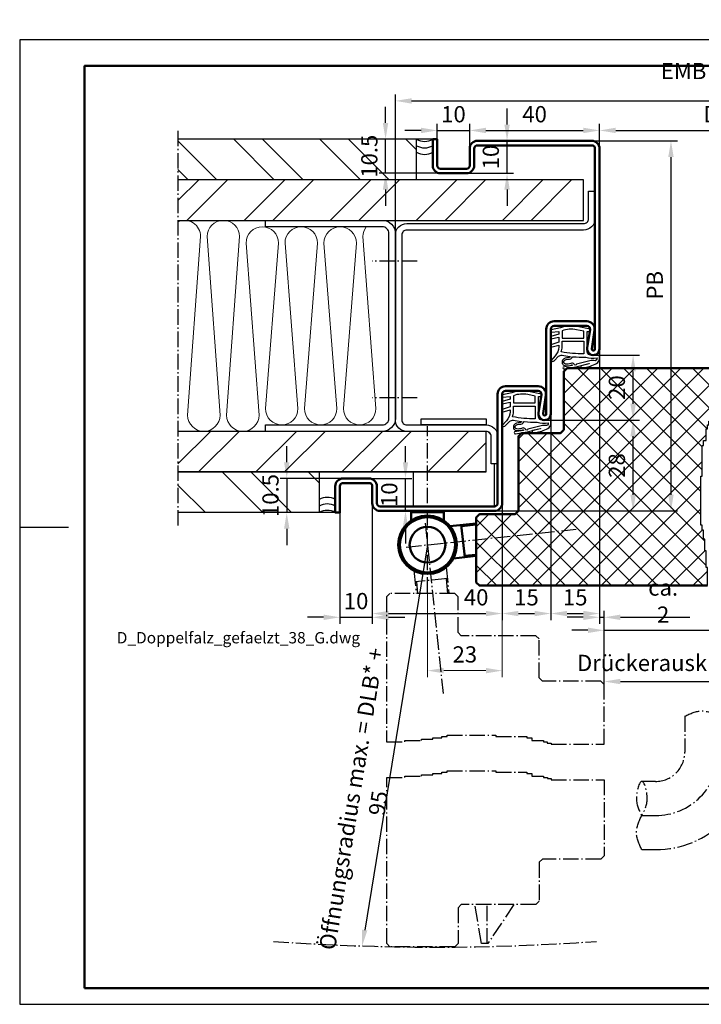
# Model space of a CAD drawing. Extents: x 0 to 420, y 0 to 303.
# Drawn here: x 0 to 210, y 0 to 303 of the extents above; entities that cross this region are included whole.
import ezdxf

# ---------------------------------------------------------------- set-up
doc = ezdxf.new("R2010")
doc.units = 0
doc.header["$MEASUREMENT"] = 0
doc.linetypes.add('AM_DIN_G_W050X2', pattern=[6.875, 4.75, -0.875, 0.375, -0.875])
doc.layers.get('Defpoints').update_dxf_attribs({"linetype": 'CONTINUOUS', "lineweight": 13})
for name, color, linetype, lineweight in [('BE', 30, 'CONTINUOUS', 18), ('L2', 4, 'CONTINUOUS', 25), ('L5', 3, 'CONTINUOUS', 50), ('MI', 2, 'AM_DIN_G_W050X2', 25), ('R2', 4, 'CONTINUOUS', 25), ('R5', 3, 'CONTINUOUS', 50), ('SR', 9, 'CONTINUOUS', 18)]:
    doc.layers.add(name, color=color, linetype=linetype, lineweight=lineweight)
doc.layers.add('T5', color=3, linetype='CONTINUOUS')
doc.styles.add('ISOCP091', font='isocp.shx', dxfattribs={"width": 0.91})
doc.dimstyles.new('DOMO_INT', dxfattribs={"dimtxt": 2.5, "dimasz": 2.5, "dimexe": 1, "dimexo": 0, "dimgap": 1.25, "dimtad": 1, "dimdec": 8, "dimdsep": 46, "dimtxsty": 'ISOCP091', "dimcen": 1.5, "dimclrt": 40, "dimadec": 8, "dimazin": 2, "dimtfac": 1, "dimtdec": 8, "dimtmove": 0, "dimatfit": 0, "dimfxl": 1, "dimtolj": 1, "dimarcsym": 0})
pattern_1 = [(135, (1e-12, -12.34), (-13.2583, -13.2583), []), (135, (1e-12, -3.501), (-13.2583, -13.2583), [])]

# ---------------------------------------------------------------- blocks, each defined once
blk = doc.blocks.new('*D25')
at = {"layer": 'BE', "color": 0, "lineweight": -2}
for p, q in [((178.64, 263.55), (178.64, 271.14)), ((258.64, 263.55), (258.64, 271.14)), ((183.64, 269.14), (253.64, 269.14))]:
    blk.add_line(p, q, dxfattribs=at)
at = {"layer": 'BE', "color": 0}
for points in [[(183.64, 269.98), (183.64, 268.31), (178.64, 269.14)], [(253.64, 269.98), (253.64, 268.31), (258.64, 269.14)]]:
    blk.add_solid(points, dxfattribs=at)
at = {"layer": 'Defpoints', "color": 0}
for p in [(258.64, 269.14), (178.64, 263.55), (258.64, 263.55)]:
    blk.add_point(p, dxfattribs=at)
at = {"layer": 'BE', "color": 40, "insert": (218.64, 274.18), "char_height": 5, "attachment_point": 5, "style": 'ISOCP091'}
blk.add_mtext('\\A1;DLB{\\fArial|b0|i0|c0|p34;*}', dxfattribs=at)
blk = doc.blocks.new('*D28')
at = {"layer": 'BE', "color": 0, "lineweight": -2}
for p, q in [((108.64, 154.45), (108.64, 117.19)), ((98.64, 151.45), (98.64, 117.19)), ((93.64, 119.19), (88.64, 119.19)), ((98.64, 119.19), (108.64, 119.19)), ((113.64, 119.19), (118.64, 119.19))]:
    blk.add_line(p, q, dxfattribs=at)
at = {"layer": 'BE', "color": 0}
for points in [[(93.64, 120.03), (93.64, 118.36), (98.64, 119.19)], [(113.64, 120.03), (113.64, 118.36), (108.64, 119.19)]]:
    blk.add_solid(points, dxfattribs=at)
at = {"layer": 'Defpoints', "color": 0}
for p in [(108.64, 154.45), (98.64, 151.45), (108.64, 119.19)]:
    blk.add_point(p, dxfattribs=at)
at = {"layer": 'BE', "color": 40, "insert": (103.64, 124.19), "char_height": 5, "attachment_point": 5, "style": 'ISOCP091'}
blk.add_mtext('\\A1;10', dxfattribs=at)
blk = doc.blocks.new('*D29')
at = {"layer": 'BE', "color": 0, "lineweight": -2}
for p, q in [((108.64, 155.61), (108.64, 118.35)), ((148.64, 155.61), (148.64, 118.35)), ((113.64, 120.35), (143.64, 120.35))]:
    blk.add_line(p, q, dxfattribs=at)
at = {"layer": 'BE', "color": 0}
for points in [[(113.64, 121.18), (113.64, 119.52), (108.64, 120.35)], [(143.64, 121.18), (143.64, 119.52), (148.64, 120.35)]]:
    blk.add_solid(points, dxfattribs=at)
at = {"layer": 'Defpoints', "color": 0}
for p in [(108.64, 155.61), (148.64, 155.61), (148.64, 120.35)]:
    blk.add_point(p, dxfattribs=at)
at = {"layer": 'BE', "color": 40, "insert": (140.63, 125.35), "char_height": 5, "attachment_point": 5, "style": 'ISOCP091'}
blk.add_mtext('\\A1;40', dxfattribs=at)
blk = doc.blocks.new('*D30')
at = {"layer": 'BE', "color": 0, "lineweight": -2}
for p, q in [((163.64, 183.11), (163.64, 118.35)), ((148.64, 155.61), (148.64, 118.35)), ((153.64, 120.35), (158.64, 120.35))]:
    blk.add_line(p, q, dxfattribs=at)
at = {"layer": 'BE', "color": 0}
for points in [[(153.64, 121.18), (153.64, 119.52), (148.64, 120.35)], [(158.64, 121.18), (158.64, 119.52), (163.64, 120.35)]]:
    blk.add_solid(points, dxfattribs=at)
at = {"layer": 'Defpoints', "color": 0}
for p in [(163.64, 183.11), (148.64, 155.61), (163.64, 120.35)]:
    blk.add_point(p, dxfattribs=at)
at = {"layer": 'BE', "color": 40, "insert": (156.14, 125.35), "char_height": 5, "attachment_point": 5, "style": 'ISOCP091'}
blk.add_mtext('\\A1;15', dxfattribs=at)
blk = doc.blocks.new('*D31')
at = {"layer": 'BE', "color": 0, "lineweight": -2}
for p, q in [((178.64, 203.11), (178.64, 118.35)), ((163.64, 183.11), (163.64, 118.35)), ((168.64, 120.35), (173.64, 120.35))]:
    blk.add_line(p, q, dxfattribs=at)
at = {"layer": 'BE', "color": 0}
for points in [[(168.64, 121.18), (168.64, 119.52), (163.64, 120.35)], [(173.64, 121.18), (173.64, 119.52), (178.64, 120.35)]]:
    blk.add_solid(points, dxfattribs=at)
at = {"layer": 'Defpoints', "color": 0}
for p in [(178.64, 203.11), (163.64, 183.11), (178.64, 120.35)]:
    blk.add_point(p, dxfattribs=at)
at = {"layer": 'BE', "color": 40, "insert": (171.14, 125.35), "char_height": 5, "attachment_point": 5, "style": 'ISOCP091'}
blk.add_mtext('\\A1;15', dxfattribs=at)
blk = doc.blocks.new('*D32')
at = {"layer": 'BE', "color": 0, "lineweight": -2}
for p, q in [((118.86, 166.95), (118.86, 171.95)), ((107.64, 161.95), (120.86, 161.95)), ((118.86, 151.95), (118.86, 161.95)), ((111.14, 151.95), (120.86, 151.95)), ((118.86, 146.95), (118.86, 141.95))]:
    blk.add_line(p, q, dxfattribs=at)
at = {"layer": 'BE', "color": 0}
for points in [[(118.03, 166.95), (119.69, 166.95), (118.86, 161.95)], [(118.03, 146.95), (119.69, 146.95), (118.86, 151.95)]]:
    blk.add_solid(points, dxfattribs=at)
at = {"layer": 'Defpoints', "color": 0}
for p in [(107.64, 161.95), (118.86, 161.95), (111.14, 151.95)]:
    blk.add_point(p, dxfattribs=at)
at = {"layer": 'BE', "color": 40, "insert": (113.86, 156.95), "char_height": 5, "attachment_point": 5, "rotation": 90, "style": 'ISOCP091'}
blk.add_mtext('\\A1;10', dxfattribs=at)
blk = doc.blocks.new('*D27')
at = {"layer": 'BE', "color": 0, "lineweight": -2}
for p, q in [((82.27, 166.95), (82.27, 171.95)), ((99.64, 161.95), (80.27, 161.95)), ((82.27, 161.95), (82.27, 151.45)), ((97.24, 151.45), (80.27, 151.45)), ((82.27, 146.45), (82.27, 141.45))]:
    blk.add_line(p, q, dxfattribs=at)
at = {"layer": 'BE', "color": 0}
for points in [[(81.44, 166.95), (83.11, 166.95), (82.27, 161.95)], [(81.44, 146.45), (83.11, 146.45), (82.27, 151.45)]]:
    blk.add_solid(points, dxfattribs=at)
at = {"layer": 'Defpoints', "color": 0}
for p in [(99.64, 161.95), (82.27, 151.45), (97.24, 151.45)]:
    blk.add_point(p, dxfattribs=at)
at = {"layer": 'BE', "color": 40, "insert": (77.27, 156.7), "char_height": 5, "attachment_point": 5, "rotation": 90, "style": 'ISOCP091'}
blk.add_mtext('\\A1;10.5', dxfattribs=at)
blk = doc.blocks.new('*D24')
at = {"layer": 'BE', "color": 0, "lineweight": -2}
for p, q in [((176.24, 265.95), (202.65, 265.95)), ((200.65, 260.95), (200.65, 156.95)), ((146.24, 151.95), (202.65, 151.95))]:
    blk.add_line(p, q, dxfattribs=at)
at = {"layer": 'BE', "color": 0}
for points in [[(199.81, 260.95), (201.48, 260.95), (200.65, 265.95)], [(199.81, 156.95), (201.48, 156.95), (200.65, 151.95)]]:
    blk.add_solid(points, dxfattribs=at)
at = {"layer": 'Defpoints', "color": 0}
for p in [(176.24, 265.95), (146.24, 151.95), (200.65, 151.95)]:
    blk.add_point(p, dxfattribs=at)
at = {"layer": 'BE', "color": 40, "insert": (195.65, 221.47), "char_height": 5, "attachment_point": 5, "rotation": 90, "style": 'ISOCP091'}
blk.add_mtext('\\A1;PB', dxfattribs=at)
blk = doc.blocks.new('*D33')
at = {"layer": 'BE', "color": 0, "lineweight": -2}
for p, q in [((176.64, 199.95), (190.99, 199.95)), ((188.99, 184.95), (188.99, 194.95)), ((161.64, 179.95), (190.99, 179.95))]:
    blk.add_line(p, q, dxfattribs=at)
at = {"layer": 'BE', "color": 0}
for points in [[(188.15, 194.95), (189.82, 194.95), (188.99, 199.95)], [(188.15, 184.95), (189.82, 184.95), (188.99, 179.95)]]:
    blk.add_solid(points, dxfattribs=at)
at = {"layer": 'Defpoints', "color": 0}
for p in [(176.64, 199.95), (188.99, 199.95), (161.64, 179.95)]:
    blk.add_point(p, dxfattribs=at)
at = {"layer": 'BE', "color": 40, "insert": (183.98, 189.95), "char_height": 5, "attachment_point": 5, "rotation": 90, "style": 'ISOCP091'}
blk.add_mtext('\\A1;20', dxfattribs=at)
blk = doc.blocks.new('*D34')
at = {"layer": 'BE', "color": 0, "lineweight": -2}
for p, q in [((161.64, 179.95), (190.99, 179.95)), ((188.99, 156.95), (188.99, 174.95)), ((146.14, 151.95), (190.99, 151.95))]:
    blk.add_line(p, q, dxfattribs=at)
at = {"layer": 'BE', "color": 0}
for points in [[(188.15, 174.95), (189.82, 174.95), (188.99, 179.95)], [(188.15, 156.95), (189.82, 156.95), (188.99, 151.95)]]:
    blk.add_solid(points, dxfattribs=at)
at = {"layer": 'Defpoints', "color": 0}
for p in [(161.64, 179.95), (188.99, 179.95), (146.14, 151.95)]:
    blk.add_point(p, dxfattribs=at)
at = {"layer": 'BE', "color": 40, "insert": (183.98, 165.95), "char_height": 5, "attachment_point": 5, "rotation": 90, "style": 'ISOCP091'}
blk.add_mtext('\\A1;28', dxfattribs=at)
blk = doc.blocks.new('*D23')
at = {"layer": 'BE', "color": 0, "lineweight": -2}
for p, q in [((128.64, 266.45), (128.64, 271.14)), ((138.64, 263.45), (138.64, 271.14)), ((123.64, 269.14), (118.64, 269.14)), ((128.64, 269.14), (138.64, 269.14)), ((143.64, 269.14), (148.64, 269.14))]:
    blk.add_line(p, q, dxfattribs=at)
at = {"layer": 'BE', "color": 0}
for points in [[(123.64, 269.98), (123.64, 268.31), (128.64, 269.14)], [(143.64, 269.98), (143.64, 268.31), (138.64, 269.14)]]:
    blk.add_solid(points, dxfattribs=at)
at = {"layer": 'Defpoints', "color": 0}
for p in [(138.64, 269.14), (128.64, 266.45), (138.64, 263.45)]:
    blk.add_point(p, dxfattribs=at)
at = {"layer": 'BE', "color": 40, "insert": (133.64, 274.14), "char_height": 5, "attachment_point": 5, "style": 'ISOCP091'}
blk.add_mtext('\\A1;10', dxfattribs=at)
blk = doc.blocks.new('*D22')
at = {"layer": 'BE', "color": 0, "lineweight": -2}
for p, q in [((150.15, 270.95), (150.15, 275.95)), ((141.14, 265.95), (152.15, 265.95)), ((150.15, 255.95), (150.15, 265.95)), ((137.64, 255.95), (152.15, 255.95)), ((150.15, 250.95), (150.15, 245.95))]:
    blk.add_line(p, q, dxfattribs=at)
at = {"layer": 'BE', "color": 0}
for points in [[(149.32, 270.95), (150.98, 270.95), (150.15, 265.95)], [(149.32, 250.95), (150.98, 250.95), (150.15, 255.95)]]:
    blk.add_solid(points, dxfattribs=at)
at = {"layer": 'Defpoints', "color": 0}
for p in [(141.14, 265.95), (150.15, 265.95), (137.64, 255.95)]:
    blk.add_point(p, dxfattribs=at)
at = {"layer": 'BE', "color": 40, "insert": (145.15, 260.95), "char_height": 5, "attachment_point": 5, "rotation": 90, "style": 'ISOCP091'}
blk.add_mtext('\\A1;10', dxfattribs=at)
blk = doc.blocks.new('*D21')
at = {"layer": 'BE', "color": 0, "lineweight": -2}
for p, q in [((138.64, 263.45), (138.64, 271.14)), ((178.64, 263.45), (178.64, 271.14)), ((143.64, 269.14), (173.64, 269.14))]:
    blk.add_line(p, q, dxfattribs=at)
at = {"layer": 'BE', "color": 0}
for points in [[(143.64, 269.98), (143.64, 268.31), (138.64, 269.14)], [(173.64, 269.98), (173.64, 268.31), (178.64, 269.14)]]:
    blk.add_solid(points, dxfattribs=at)
at = {"layer": 'Defpoints', "color": 0}
for p in [(178.64, 269.14), (138.64, 263.45), (178.64, 263.45)]:
    blk.add_point(p, dxfattribs=at)
at = {"layer": 'BE', "color": 40, "insert": (158.64, 274.14), "char_height": 5, "attachment_point": 5, "style": 'ISOCP091'}
blk.add_mtext('\\A1;40', dxfattribs=at)
blk = doc.blocks.new('*D20')
at = {"layer": 'BE', "color": 0, "lineweight": -2}
for p, q in [((112.72, 271.45), (112.72, 276.45)), ((127.24, 266.45), (110.72, 266.45)), ((112.72, 255.95), (112.72, 266.45)), ((129.64, 255.95), (110.72, 255.95)), ((112.72, 250.95), (112.72, 245.95))]:
    blk.add_line(p, q, dxfattribs=at)
at = {"layer": 'BE', "color": 0}
for points in [[(111.88, 271.45), (113.55, 271.45), (112.72, 266.45)], [(111.88, 250.95), (113.55, 250.95), (112.72, 255.95)]]:
    blk.add_solid(points, dxfattribs=at)
at = {"layer": 'Defpoints', "color": 0}
for p in [(112.72, 266.45), (127.24, 266.45), (129.64, 255.95)]:
    blk.add_point(p, dxfattribs=at)
at = {"layer": 'BE', "color": 40, "insert": (107.72, 261.2), "char_height": 5, "attachment_point": 5, "rotation": 90, "style": 'ISOCP091'}
blk.add_mtext('\\A1;10.5', dxfattribs=at)
blk = doc.blocks.new('*D26')
at = {"layer": 'BE', "color": 0, "lineweight": -2}
for p, q in [((115.74, 235.45), (115.74, 280.24)), ((321.54, 235.45), (321.54, 280.24)), ((120.74, 278.24), (316.54, 278.24))]:
    blk.add_line(p, q, dxfattribs=at)
at = {"layer": 'BE', "color": 0}
for points in [[(120.74, 279.07), (120.74, 277.4), (115.74, 278.24)], [(316.54, 279.07), (316.54, 277.4), (321.54, 278.24)]]:
    blk.add_solid(points, dxfattribs=at)
at = {"layer": 'Defpoints', "color": 0}
for p in [(321.54, 278.24), (115.74, 235.45), (321.54, 235.45)]:
    blk.add_point(p, dxfattribs=at)
at = {"layer": 'BE', "color": 40, "insert": (218.64, 283.27), "char_height": 5, "attachment_point": 5, "style": 'ISOCP091'}
blk.add_mtext('\\A1;EMB = DLB{\\fArial|b0|i0|c0|p34;*} + 126', dxfattribs=at)
blk = doc.blocks.new('RAHMEN_A3_DOMO_INT_2002_06')
at = {"layer": 'R2'}
blk.add_line((0, 147), (15, 147), dxfattribs=at)
blk.add_lwpolyline([(420, 0), (420, 297), (0, 297), (0, 0)], close=True, dxfattribs=at)
at = {"layer": 'R5'}
for p, q in [((230, 289), (230, 286)), ((230, 8), (230, 5))]:
    blk.add_line(p, q, dxfattribs=at)
blk.add_lwpolyline([(20, 5), (20, 289), (415, 289), (415, 5)], close=True, dxfattribs=at)
blk = doc.blocks.new('*D14')
at = {"layer": 'BE', "color": 0, "lineweight": -2}
for p, q in [((54.42, -43), (54.42, -40.12)), ((59.42, -42.12), (95.26, -42.12)), ((100.26, -52.83), (100.26, -40.12))]:
    blk.add_line(p, q, dxfattribs=at)
at = {"layer": 'BE', "color": 0}
for points in [[(59.42, -41.29), (59.42, -42.95), (54.42, -42.12)], [(95.26, -41.29), (95.26, -42.95), (100.26, -42.12)]]:
    blk.add_solid(points, dxfattribs=at)
at = {"layer": 'Defpoints', "color": 0}
for p in [(100.26, -42.12), (54.42, -43), (100.26, -52.83)]:
    blk.add_point(p, dxfattribs=at)
at = {"layer": 'BE', "color": 40, "insert": (77.34, -36.39), "char_height": 5, "attachment_point": 5, "style": 'ISOCP091'}
blk.add_mtext('\\A1;Drückerauskragung', dxfattribs=at)
blk = doc.blocks.new('*D15')
at = {"layer": 'BE', "color": 0, "lineweight": -2}
for p, q in [((133, 60.32), (133, -28.34)), ((49.42, -26.34), (44.42, -26.34)), ((54.42, -43), (54.42, -24.34)), ((54.42, -26.34), (133, -26.34)), ((138, -26.34), (282.62, -26.34))]:
    blk.add_line(p, q, dxfattribs=at)
at = {"layer": 'BE', "color": 0}
for points in [[(49.42, -25.51), (49.42, -27.18), (54.42, -26.34)], [(138, -25.51), (138, -27.18), (133, -26.34)]]:
    blk.add_solid(points, dxfattribs=at)
at = {"layer": 'Defpoints', "color": 0}
for p in [(133, 60.32), (54.42, -26.34), (54.42, -43)]:
    blk.add_point(p, dxfattribs=at)
at = {"layer": 'BE', "color": 40, "insert": (212.81, -20), "char_height": 5, "attachment_point": 5, "style": 'ISOCP091'}
blk.add_mtext('\\A1;effektive DB bei Öffnung 90° ohne Beschläge, etc.', dxfattribs=at)
blk = doc.blocks.new('*D16')
at = {"layer": 'BE', "color": 0, "lineweight": -2}
for p, q in [((53, 60.42), (53, -24.34)), ((54.42, -43), (54.42, -20.34)), ((48, -22.34), (43, -22.34)), ((53, -22.34), (54.42, -22.34)), ((59.42, -22.34), (80.78, -22.34))]:
    blk.add_line(p, q, dxfattribs=at)
at = {"layer": 'BE', "color": 0}
for points in [[(48, -21.51), (48, -23.17), (53, -22.34)], [(59.42, -21.51), (59.42, -23.17), (54.42, -22.34)]]:
    blk.add_solid(points, dxfattribs=at)
at = {"layer": 'Defpoints', "color": 0}
for p in [(53, 60.42), (53, -22.34), (54.42, -43)]:
    blk.add_point(p, dxfattribs=at)
at = {"layer": 'BE', "color": 40, "insert": (72.6, -17.34), "char_height": 5, "attachment_point": 5, "style": 'ISOCP091'}
blk.add_mtext('\\A1;ca. 2', dxfattribs=at)
blk = doc.blocks.new('*D17')
at = {"layer": 'BE', "color": 0, "lineweight": -2}
blk.add_line((0, 0), (-19.35, -118.67), dxfattribs=at)
at = {"layer": 'BE', "color": 0}
blk.add_solid([(-20.17, -118.53), (-18.53, -118.8), (-20.15, -123.6)], dxfattribs=at)
at = {"layer": 'Defpoints', "color": 0}
for p in [(0, 0), (-20.15, -123.6)]:
    blk.add_point(p, dxfattribs=at)
at = {"layer": 'BE', "color": 40, "insert": (-19.29, -78.92), "char_height": 5, "attachment_point": 5, "rotation": 80.7395, "style": 'ISOCP091'}
blk.add_mtext('\\A1;Öffnungsradius max. = DLB{\\fArial|b0|i0|c0|p34;*} + 95', dxfattribs=at)
blk = doc.blocks.new('*D18')
at = {"layer": 'BE', "color": 0, "lineweight": -2}
for p, q in [((328.64, 149.18), (328.64, 95.59)), ((305.64, 121.65), (305.64, 95.59)), ((323.64, 97.59), (310.64, 97.59))]:
    blk.add_line(p, q, dxfattribs=at)
at = {"layer": 'BE', "color": 0}
for points in [[(310.64, 98.42), (310.64, 96.76), (305.64, 97.59)], [(323.64, 98.42), (323.64, 96.76), (328.64, 97.59)]]:
    blk.add_solid(points, dxfattribs=at)
at = {"layer": 'Defpoints', "color": 0}
for p in [(328.64, 149.18), (305.64, 121.65), (305.64, 97.59)]:
    blk.add_point(p, dxfattribs=at)
at = {"layer": 'BE', "color": 40, "insert": (317.14, 102.59), "char_height": 5, "attachment_point": 5, "style": 'ISOCP091'}
blk.add_mtext('\\A1;23', dxfattribs=at)
blk = doc.blocks.new('Wandprofil')
at = {"layer": 'L2'}
blk.add_lwpolyline([(-73, 85.5), (-73, 87.5), (-37, 87.5, -0.414214), (-33, 83.5), (-33, 26.5, -0.414214), (-37, 22.5), (-73, 22.5), (-73, 24.5), (-37, 24.5, 0.414214), (-35, 26.5), (-35, 83.5, 0.414214), (-37, 85.5)], format="xyb", close=True, dxfattribs=at)
at = {"layer": 'MI'}
for p, q in [((-26.31, 74.91), (-40.15, 74.91)), ((-26.31, 32.86), (-40.15, 32.86))]:
    blk.add_line(p, q, dxfattribs=at)
blk = doc.blocks.new('HALTEBÜGEL')
at = {"layer": 'L2'}
blk.add_lwpolyline([(370.96, 164.28), (346.46, 164.28, -0.414214), (342.96, 167.78), (342.96, 224.78, -0.414214), (346.46, 228.28), (400.96, 228.28, 0.414214), (402.46, 229.78), (402.46, 238.28), (404.46, 238.28), (404.46, 229.78, -0.414214), (400.96, 226.28), (346.46, 226.28, 0.414214), (344.96, 224.78), (344.96, 167.78, 0.414214), (346.46, 166.28), (370.96, 166.28, -0.414214), (374.46, 162.78), (374.46, 154.28), (372.46, 154.28), (372.46, 162.78, 0.414214)], format="xyb", close=True, dxfattribs=at)
blk = doc.blocks.new('Wandanschluss_Doppelfalz_gefälzt_38_G')
at = {"layer": 'SR'}
h = blk.add_hatch(dxfattribs=at)
h.set_pattern_fill('ANSI32', color=256, scale=50, angle=90, style=0)
h.set_pattern_definition(pattern_1)
h.paths.add_polyline_path([(122.24, 256.28), (48.74, 256.28), (48.74, 243.78), (122.24, 243.78)])
h.paths.add_polyline_path([(103.97, 244.36), (103.97, 255.69), (111.47, 255.69), (111.47, 244.36)], flags=24)
h = blk.add_hatch(dxfattribs=at)
h.set_pattern_fill('ANSI32', color=256, scale=50, style=0)
h.set_pattern_definition([(45, (-1436.257, -866.224), (-13.25825, 13.25825), []), (45, (-1427.418, -866.224), (-13.25825, 13.25825), [])])
h.paths.add_polyline_path([(163.74, 231.28), (163.74, 243.78), (48.74, 243.78), (48.74, 231.28)])
h.paths.add_polyline_path([(173.74, 243.78), (163.74, 243.78), (163.74, 231.28), (173.74, 231.28)])
h = blk.add_hatch(dxfattribs=at)
h.set_pattern_fill('ANSI32', color=256, scale=50, style=0)
h.set_pattern_definition([(45, (202.488, 2), (-13.2583, 13.2583), []), (45, (211.327, 2), (-13.2583, 13.2583), [])])
h.paths.add_polyline_path([(48.74, 166.28), (48.74, 153.78), (143.74, 153.78), (143.74, 166.28)])
h = blk.add_hatch(dxfattribs=at)
h.set_pattern_fill('ANSI32', color=256, scale=50, angle=90, style=0)
h.set_pattern_definition(pattern_1)
h.paths.add_polyline_path([(92.24, 153.78), (48.74, 153.78), (48.74, 141.28), (92.24, 141.28)])
h.paths.add_polyline_path([(73.52, 141.86), (73.52, 153.19), (81.02, 153.19), (81.02, 141.86)], flags=24)
at = {"layer": 'L2'}
for p, q in [((146.24, 143.18), (146.24, 156.28)), ((143.74, 153.78), (48.74, 153.78)), ((121.24, 153.78), (121.24, 143.18))]:
    blk.add_line(p, q, dxfattribs=at)
for points in [[(122.24, 243.78), (122.24, 256.28), (48.74, 256.28)], [(48.74, 231.28), (173.74, 231.28), (173.74, 243.78), (48.74, 243.78)], [(48.74, 153.78), (143.74, 153.78), (143.74, 166.28), (48.74, 166.28)], [(92.24, 153.78), (92.24, 141.28), (48.74, 141.28)]]:
    blk.add_lwpolyline(points, dxfattribs=at)
blk.add_lwpolyline([(123.74, 170.18), (143.74, 170.18), (143.74, 168.28), (123.74, 168.28)], close=True, dxfattribs=at)
for centre, radius, start, end in [((124.74, 260.61), 5, 240, 300), ((124.74, 258.61), 5, 240, 300), ((124.74, 256.61), 5, 240, 300), ((146.24, 167.78), 2.5, 220.556, 239.8329), ((94.74, 140.95), 5, 60, 120), ((94.74, 138.95), 5, 60, 120), ((94.74, 136.95), 5, 60, 120)]:
    blk.add_arc(centre, radius, start, end, dxfattribs=at)
at = {"layer": 'MI'}
blk.add_line((48.74, 258.88), (48.74, 136.74), dxfattribs=at)
at = {"layer": 'SR'}
blk.add_lwpolyline([(106.74, 229.28, 0.162278), (105.74, 226.28), (109.74, 173.28, -1), (99.74, 173.28), (103.74, 224.28, 1), (93.74, 224.28), (97.74, 173.28, -1), (87.74, 173.28), (91.74, 224.28, 1), (81.74, 224.28), (85.74, 173.28, -1), (75.74, 173.28), (79.74, 224.28, 1), (69.74, 224.28), (73.74, 171.28, -1), (63.74, 171.28), (67.74, 226.28, 1), (57.74, 226.28), (61.74, 171.28, -1), (51.74, 171.28), (55.74, 226.28, 0.540575), (48.74, 230.86)], format="xyb", dxfattribs=at)
at = {"layer": 'MI'}
blk.add_blockref('HALTEBÜGEL', (-227.22, 2), dxfattribs=at)
at = {"layer": 'SR'}
blk.add_blockref('Wandprofil', (148.74, 143.78), dxfattribs=at)
blk = doc.blocks.new('Dichtung_C550')
at = {"layer": 'L2', "flags": 128}
blk.add_lwpolyline([(-1.78, -12.2, 0.126023), (0.27, -12.06, -2.057815), (0.38, -12.25), (-2.29, -12.67, 0.677018), (-1.9, -13.25), (1.66, -12.66), (5.64, -11.58, -0.672035), (5.75, -11.72), (3.33, -12.26, 0.80616), (3.67, -12.98), (6.13, -12.39, 0.034089), (8.04, -11.56, 0.246936), (8.91, -10.16, 0.032766), (8.91, -8.22, 0.801435), (8.63, -8.2, -0.259211), (7.75, -9.04, -0.106469), (5.9, -8.96, -0.341425), (5.15, -7.99), (5.15, -1.71), (5.95, -1.73), (6.04, -1.04), (2.06, -0.2, 0.146261), (-3.08, -0.62), (-5.9, -1.22), (-5.9, -1.95), (-3.58, -1.74), (-3.58, -2.57), (-6.02, -3.25), (-6.02, -4.04), (-3.58, -3.5), (-3.58, -4.97), (-6.02, -5.79), (-6.02, -6.58), (-3.58, -5.9), (-3.58, -6.47, -0.185265), (-4.74, -9.21), (-6.01, -10.73, 0.46774), (-5.05, -10.72), (-3.67, -9.37, -0.224318), (-2.6, -9.07, 0.015187), (-0.25, -9.4, -0.630459), (-0.16, -9.66, -0.245119), (-0.66, -9.79, 0.23529), (-2.44, -10.54, 0.504292)], format="xyb", close=True, dxfattribs=at)
at = {"layer": 'L2'}
for points in [[(-2.58, -1.5), (-2.58, -3.74), (4.15, -3.74), (4.15, -1.66), (1.85, -1.18, 0.141587)], [(-2.58, -4.74), (4.15, -4.74), (4.15, -8.63, -0.046345), (-2.85, -8.01, 0.087436), (-2.58, -6.47)], [(0.1, -11.54, -0.12373), (-1.49, -11.76, -0.572885), (-1.95, -10.7, -0.231858), (-0.65, -10.27, 0.361817), (0.59, -9.55, -0.259074), (0.72, -9.49, 0.025542), (4.7, -9.62, 0.150126), (8.17, -9.84, -0.589241), (7.21, -10.7, 0.153197), (6.36, -10.7), (1.89, -11.78, -0.812085), (1.11, -11.8, 0.414639)]]:
    blk.add_lwpolyline(points, format="xyb", close=True, dxfattribs=at)
blk = doc.blocks.new('Türblatt_Doppelfalz_gefälzt_gedreht')
at = {"layer": 'MI'}
for p, q in [((-0.69421246, 6.60499031), (4.81737383, -45.83425032)), ((-4.19039008, -7.96496271), (-3.45097787, -15)), ((5.75482887, -6.91967808), (6.60410493, -15)), ((6.12242257, -10.41709853), (-3.82279638, -11.46238317)), ((-3.42498762, -11.42057178), (-3.04877456, -15)), ((5.72461381, -10.45890992), (6.20190161, -15)), ((18.37151646, -122.78359165), (18.37151646, -110.78359165))]:
    blk.add_line(p, q, dxfattribs=at)
for points in [[(-12.58109282, -60.66139247), (-7.02442274, -60.66139247), (-7.02442274, -60.26545316), (-1.87823946, -60.26545316), (-1.87823946, -59.86950994), (1.684501, -59.86950994), (1.684501, -59.47357062), (4.45552397, -59.47357062), (4.45552397, -59.07763131), (6.03896288, -59.07763131), (6.03896288, -58.68168809), (21.08165397, -58.68168809), (21.08165397, -59.07763131), (30.58229912, -59.07763131), (30.58229912, -59.47357062), (32.16573803, -59.47357062), (32.16573803, -60.26545316), (35.72848241, -60.26545316), (35.72848241, -60.66139247), (36.91606256, -60.66139247), (36.91606256, -61.0573357), (38.10364272, -61.0573357), (38.10364272, -61.45327501), (54.41890718, -61.45327501), (54.41890718, -43), (53.41890718, -42), (35.41890718, -42), (34.41890718, -41), (34.41890718, -29), (33.41890718, -28), (10.41890718, -28), (9.41890718, -27), (9.41890718, -16), (8.41890718, -15), (-11.58109282, -15), (-12.58109282, -16)], [(-12.57848354, -71.62538604), (-7.02181346, -71.62538604), (-7.02181346, -71.22944673), (-1.87563018, -71.22944673), (-1.87563018, -70.8335035), (1.68711028, -70.8335035), (1.68711028, -70.43756419), (4.45813325, -70.43756419), (4.45813325, -70.04162488), (6.04157216, -70.04162488), (6.04157216, -69.64568165), (21.08426325, -69.64568165), (21.08426325, -70.04162488), (30.5849084, -70.04162488), (30.5849084, -70.43756419), (32.16834731, -70.43756419), (32.16834731, -71.22944673), (35.73109168, -71.22944673), (35.73109168, -71.62538604), (36.91867184, -71.62538604), (36.91867184, -72.02132927), (38.106252, -72.02132927), (38.106252, -72.41726858), (54.42151646, -72.41726858), (54.42151646, -95.78359165), (53.42151646, -96.78359165), (35.42151646, -96.78359165), (34.42151646, -97.78359165), (34.42151646, -109.78359165), (33.42151646, -110.78359165), (10.42151646, -110.78359165), (9.42151646, -111.78359165), (9.42151646, -122.78359165), (8.42151646, -123.78359165), (-11.57848354, -123.78359165), (-12.57848354, -122.78359165)]]:
    blk.add_lwpolyline(points, close=True, dxfattribs=at)
for points in [[(79.25762032, -52.82664746), (79.25762032, -63.89305012, -0.4142135624), (70.25762032, -72.89305012), (66.02964269, -72.89305012)], [(66.02964269, -83.39305012), (70.25762032, -83.39305012, 0.4142135624), (89.75762032, -63.89305012), (89.75762032, -52.82664746)], [(66.02964269, -93.89305012), (70.25762032, -93.89305012, 0.4142135624), (100.25762032, -63.89305012), (100.25762032, -52.82664746)]]:
    blk.add_lwpolyline(points, format="xyb", dxfattribs=at)
blk.add_lwpolyline([(26.62151646, -110.78359165), (18.62151646, -122.78359165), (16.62151646, -122.78359165), (14.62151646, -110.78359165)], dxfattribs=at)
for radius in [9, 8.5, 5.5]:
    blk.add_circle((0, 0), radius, dxfattribs=at)
blk.add_arc((2.29256979, 581.48448483), 705.40446966, 265.95555756675, 274.04444243325, dxfattribs=at)
for points in [[(79.25762032, -52.82664746), (84.50762032, -51.16937704), (89.75762032, -52.82664746), (95.00762032, -54.48391789), (100.25762032, -52.82664746), (95.00762032, -51.16937704), (89.75762032, -52.82664746)], [(66.02964269, -93.89305012), (64.37237226, -88.64305012), (66.02964269, -83.39305012), (67.68691311, -78.14305012), (66.02964269, -72.89305012), (64.37237226, -78.14305012), (66.02964269, -83.39305012)]]:
    blk.add_spline(points, degree=3, dxfattribs=at)
at = {"layer": 'BE'}
for base, p1, p2, text, picture, middle in [((53, -22.33877207), (54.41890718, -43), (53, 60.41890718), 'ca. 2', '*D16', (72.59799591, -22.33877207)), ((54.41890718, -26.34463491), (133, 60.31890718), (54.41890718, -43), 'effektive DB bei Öffnung 90° ohne Beschläge, etc.', '*D15', (212.81056229, -26.34463491)), ((100.25762032, -42.11853186), (54.41890718, -43), (100.25762032, -52.82664746), 'Drückerauskragung', '*D14', (77.33826375, -42.11853186))]:
    dim = blk.add_linear_dim(base=base, p1=p1, p2=p2, text=text, dimstyle='DOMO_INT', override={"dimscale": 2}, dxfattribs=at)
    dim.commit()
    dim.dimension.update_dxf_attribs({"geometry": picture, "text_midpoint": middle, "dimtype": 128})
dim = blk.add_radius_dim(center=(0, 0), mpoint=(-20.15335256, -123.60281705), text='Öffnungsradius max. = DLB{\\fArial|b0|i0|c0|p34;*} + 95', dimstyle='DOMO_INT', override={"dimscale": 2}, dxfattribs=at)
dim.commit()
dim.dimension.update_dxf_attribs({"geometry": '*D17', "text_midpoint": (-13.03380537, -79.9378196), "dimtype": 132})
blk = doc.blocks.new('Türblatt_Doppelfalz_gefälzt')
at = {"layer": 'SR'}
h = blk.add_hatch(dxfattribs=at)
h.set_pattern_fill('ANSI37', color=256, scale=40, style=0)
h.set_pattern_definition([(45, (-240, -7.34), (-3.535534, 3.535534), []), (135, (-240, -7.34), (-3.535534, -3.535534), [])])
h.paths.add_polyline_path([(449.64267807, 189.77646722), (448.77315761, 190.64598768), (447.98900693, 190.77646722), (401.54407231, 190.77646722), (401.54407231, 174.46120276), (401.148133, 174.46120276), (401.148133, 173.2736226), (400.75218977, 173.2736226), (400.75218977, 172.08604245), (400.35625046, 172.08604245), (400.35625046, 168.52329807), (399.56436792, 168.52329807), (399.56436792, 166.93985917), (399.16842861, 166.93985917), (399.16842861, 157.43921401), (398.77248538, 157.43921401), (398.77248538, 142.39652292), (399.16842861, 142.39652292), (399.16842861, 140.81308402), (399.56436792, 140.81308402), (399.56436792, 138.04206105), (399.96030723, 138.04206105), (399.96030723, 134.47932058), (400.35625046, 134.47932058), (400.35625046, 129.3331373), (400.75218977, 129.3331373), (400.75218977, 123.77646722), (475.64267807, 123.77646722), (476.64267807, 124.77646722), (476.64267807, 144.77646722), (475.64267807, 145.77646722), (464.64267807, 145.77646722), (463.64267807, 146.77646722), (463.64267807, 169.77646722), (462.64267807, 170.77646722), (450.64267807, 170.77646722), (449.64267807, 171.77646722)])
h.paths.add_polyline_path([(392.66824922, 190.77646722), (349.29634921, 190.77646722), (348.51219852, 190.64598768), (347.64267807, 189.77646722), (347.64267807, 171.77646722), (346.64267807, 170.77646722), (334.64267807, 170.77646722), (333.64267807, 169.77646722), (333.64267807, 146.77646722), (332.64267807, 145.77646722), (321.64267807, 145.77646722), (320.64267807, 144.77646722), (320.64267807, 124.77646722), (321.64267807, 123.77646722), (391.87636668, 123.77646722), (391.87636668, 129.3331373), (391.48042737, 129.3331373), (391.48042737, 134.47932058), (391.08448414, 134.47932058), (391.08448414, 138.04206105), (390.68854483, 138.04206105), (390.68854483, 140.81308402), (390.29260552, 140.81308402), (390.29260552, 142.39652292), (389.89666229, 142.39652292), (389.89666229, 157.43921401), (390.29260552, 157.43921401), (390.29260552, 166.93985917), (390.68854483, 166.93985917), (390.68854483, 168.52329807), (391.48042737, 168.52329807), (391.48042737, 172.08604245), (391.87636668, 172.08604245), (391.87636668, 173.2736226), (392.27230991, 173.2736226), (392.27230991, 174.46120276), (392.66824922, 174.46120276)])
h.paths.add_polyline_path([(360.23411864, 156.96619655), (360.23411864, 164.58673789), (367.73510289, 164.58673789), (367.73510289, 156.96619655)], flags=24)
h.paths.add_polyline_path([(360.23411864, 180.96440521), (360.23411864, 188.58852923), (367.73510289, 188.58852923), (367.73510289, 180.96440521)], flags=24)
at = {"layer": 'L2'}
for points in [[(391.87636668, 123.77646722), (391.87636668, 129.3331373), (391.48042737, 129.3331373), (391.48042737, 134.47932058), (391.08448414, 134.47932058), (391.08448414, 138.04206105), (390.68854483, 138.04206105), (390.68854483, 140.81308402), (390.29260552, 140.81308402), (390.29260552, 142.39652292), (389.89666229, 142.39652292), (389.89666229, 157.43921401), (390.29260552, 157.43921401), (390.29260552, 166.93985917), (390.68854483, 166.93985917), (390.68854483, 168.52329807), (391.48042737, 168.52329807), (391.48042737, 172.08604245), (391.87636668, 172.08604245), (391.87636668, 173.2736226), (392.27230991, 173.2736226), (392.27230991, 174.46120276), (392.66824922, 174.46120276), (392.66824922, 190.77646722)], [(400.75218977, 123.77646722), (400.75218977, 129.3331373), (400.35625046, 129.3331373), (400.35625046, 134.47932058), (399.96030723, 134.47932058), (399.96030723, 138.04206105), (399.56436792, 138.04206105), (399.56436792, 140.81308402), (399.16842861, 140.81308402), (399.16842861, 142.39652292), (398.77248538, 142.39652292), (398.77248538, 157.43921401), (399.16842861, 157.43921401), (399.16842861, 166.93985917), (399.56436792, 166.93985917), (399.56436792, 168.52329807), (400.35625046, 168.52329807), (400.35625046, 172.08604245), (400.75218977, 172.08604245), (400.75218977, 173.2736226), (401.148133, 173.2736226), (401.148133, 174.46120276), (401.54407231, 174.46120276), (401.54407231, 190.77646722)]]:
    blk.add_lwpolyline(points, dxfattribs=at)
at = {"layer": 'L5'}
for p, q in [((468.64267807, 154.72646722), (463.64267807, 154.72646722)), ((300.64267807, 143.84087482), (300.64267807, 146.77646722)), ((310.64267807, 146.35756004), (300.64267807, 146.35756004)), ((301.04267807, 146.35756004), (301.04267807, 146.77646722)), ((310.24267807, 146.35756004), (310.24267807, 146.77646722)), ((310.64267807, 143.84087482), (310.64267807, 146.77646722)), ((312.56235614, 142.11238891), (320.64267807, 142.96166497)), ((316.10158799, 142.08217386), (320.64267807, 142.55946166)), ((316.0597766, 142.47998262), (317.10506123, 132.53476366)), ((313.60764078, 132.16716996), (320.64267807, 132.90658218)), ((317.06324985, 132.93257242), (320.64267807, 133.30878549))]:
    blk.add_line(p, q, dxfattribs=at)
for points in [[(392.66824922, 190.77646722), (348.64267807, 190.77646722), (347.64267807, 189.77646722), (347.64267807, 171.77646722), (346.64267807, 170.77646722), (334.64267807, 170.77646722), (333.64267807, 169.77646722), (333.64267807, 146.77646722), (332.64267807, 145.77646722), (321.64267807, 145.77646722), (320.64267807, 144.77646722), (320.64267807, 124.77646722), (321.64267807, 123.77646722), (391.87636668, 123.77646722)], [(401.54407231, 190.77646722), (448.64267807, 190.77646722), (449.64267807, 189.77646722), (449.64267807, 171.77646722), (450.64267807, 170.77646722), (462.64267807, 170.77646722), (463.64267807, 169.77646722), (463.64267807, 146.77646722), (464.64267807, 145.77646722), (475.64267807, 145.77646722), (476.64267807, 144.77646722), (476.64267807, 124.77646722), (475.64267807, 123.77646722), (400.75218977, 123.77646722)], [(463.64267807, 162.97646722), (468.64267807, 159.64313389)], [(468.64267807, 151.80980055), (463.64267807, 150.97646722)]]:
    blk.add_lwpolyline(points, dxfattribs=at)
for radius in [9, 8.5, 5.5]:
    blk.add_circle((305.64267807, 136.35756004), radius, dxfattribs=at)
at = {"layer": 'MI'}
for p, q in [((305.64267807, 121.65063275), (305.64267807, 172.85756004)), ((299.03768776, 135.66334759), (351.47692839, 141.17493387))]:
    blk.add_line(p, q, dxfattribs=at)
at = {"layer": 'BE', "color": 40, "insert": (498.49294471, 131.62993411), "char_height": 5, "attachment_point": 7, "style": 'ISOCP091'}
blk.add_mtext('Türblatt bauseits', dxfattribs=at)
at = {"layer": 'BE'}
dim = blk.add_linear_dim(base=(305.6426780677, 97.5899813205), p1=(328.6426780677, 149.1764672199), p2=(305.6426780677, 121.6506327483), dimstyle='DOMO_INT', override={"dimscale": 2}, dxfattribs=at)
dim.commit()
dim.dimension.update_dxf_attribs({"geometry": '*D18', "text_midpoint": (317.1426780677, 102.5904734465)})
at = {"layer": 'BE', "annotation_type": 0, "has_hookline": 1, "hookline_direction": 0, "text_width": 46.99469291}
blk.add_leader([(419.95975909, 156.81279426), (490.99294471, 129.12993411), (495.99294471, 129.12993411)], dimstyle='DOMO_INT', override={"dimscale": 2}, dxfattribs=at)

msp = doc.modelspace()

# ---------------------------------------------------------------- linework, layer by layer
at = {"layer": 'L5'}
msp.add_lwpolyline([(178.64267807, 263.55036632, 0.4142135624), (176.24267807, 265.95036632), (141.04267807, 265.95036632, 0.4142135624), (138.64267807, 263.55036632), (138.64267807, 258.35036632, -0.4142135624), (137.64267807, 257.35036632), (129.64267807, 257.35036632, -0.4142135624), (128.64267807, 258.35036632), (128.64267807, 266.45036632), (127.24267807, 266.45036632), (127.24267807, 258.35036632, 0.4142135624), (129.64267807, 255.95036632), (137.64267807, 255.95036632, 0.4142135624), (140.04267807, 258.35036632), (140.04267807, 263.55036632, -0.4142135624), (141.04267807, 264.55036632), (176.24267807, 264.55036632, -0.4142135624), (177.24267807, 263.55036632), (177.24267807, 201.85036632, -1.0789873792), (176.24843537, 201.92602445), (177.11504303, 207.58720729, 0.4594370583), (174.74267807, 210.35036632), (164.64267807, 210.35036632, 0.4142135624), (162.24267807, 207.95036632), (162.24267807, 181.85036632, -1.0789873792), (161.24843537, 181.92602445), (162.11504303, 187.58720729, 0.4594370583), (159.74267807, 190.35036632), (149.64267807, 190.35036632, 0.4142135624), (147.24267807, 187.95036632), (147.24267807, 154.35036632, -0.4142135624), (146.24267807, 153.35036632), (111.04267807, 153.35036632, -0.4142135624), (110.04267807, 154.35036632), (110.04267807, 159.55036632, 0.4142135624), (107.64267807, 161.95036632), (99.64267807, 161.95036632, 0.4142135624), (97.24267807, 159.55036632), (97.24267807, 151.45036632), (98.64267807, 151.45036632), (98.64267807, 159.55036632, -0.4142135624), (99.64267807, 160.55036632), (107.64267807, 160.55036632, -0.4142135624), (108.64267807, 159.55036632), (108.64267807, 154.35036632, 0.4142135624), (111.04267807, 151.95036632), (146.24267807, 151.95036632, 0.4142135624), (148.64267807, 154.35036632), (148.64267807, 187.95036632, -0.4142135624), (149.64267807, 188.95036632), (159.74267807, 188.95036632, -0.4594370583), (160.73116347, 187.79905006), (159.8645558, 182.13786722, 1.0789873792), (163.64267807, 181.85036632), (163.64267807, 207.95036632, -0.4142135624), (164.64267807, 208.95036632), (174.74267807, 208.95036632, -0.4594370583), (175.73116347, 207.79905006), (174.8645558, 202.13786722, 1.0789873792), (178.64267807, 201.85036632)], format="xyb", close=True, dxfattribs=at)

# ---------------------------------------------------------------- block references
at = {"layer": 'L2'}
for p in [(169.69267807, 208.95036632), (154.69267807, 188.95036632)]:
    msp.add_blockref('Dichtung_C550', p, dxfattribs=at)
at = {"layer": 'L5'}
for name, p in [('RAHMEN_A3_DOMO_INT_2002_06', (0, 0)), ('Wandanschluss_Doppelfalz_gefälzt_38_G', (0, 10.1738991))]:
    msp.add_blockref(name, p, dxfattribs=at)
at = {"layer": 'MI'}
msp.add_blockref('Türblatt_Doppelfalz_gefälzt_gedreht', (125.64267807, 141.53145914), dxfattribs=at)
at = {"layer": 'SR'}
msp.add_blockref('Türblatt_Doppelfalz_gefälzt', (-180, 5.1738991), dxfattribs=at)

# ---------------------------------------------------------------- texts
at = {"layer": 'T5', "insert": (67.38461667, 112.45046871), "char_height": 3.5, "attachment_point": 5, "style": 'ISOCP091'}
msp.add_mtext('D_Doppelfalz_gefaelzt_38_G.dwg', dxfattribs=at)

# ---------------------------------------------------------------- dimensions: what is measured, and where the dimension line sits
at = {"layer": 'BE'}
for base, p1, p2, text, picture, middle in [((321.54267807, 278.23706998), (115.74267807, 235.45036632), (321.54267807, 235.45036632), 'EMB = DLB{\\fArial|b0|i0|c0|p34;*} + 126', '*D26', (218.64267807, 283.27184181)), ((258.64267807, 269.14258082), (178.64267807, 263.55036632), (258.64267807, 263.55036632), 'DLB{\\fArial|b0|i0|c0|p34;*}', '*D25', (218.64267807, 274.17735264))]:
    dim = msp.add_linear_dim(base=base, p1=p1, p2=p2, text=text, dimstyle='DOMO_INT', override={"dimscale": 2}, dxfattribs=at)
    dim.commit()
    dim.dimension.update_dxf_attribs({"geometry": picture, "text_midpoint": middle})
for base, p1, p2, picture, middle in [((112.7177227827, 266.450366318), (129.6426780677, 255.950366318), (127.2426780677, 266.450366318), '*D20', (112.7177227827, 261.200366318)), ((150.1498658826, 265.950366318), (137.6426780677, 255.950366318), (141.1426780677, 265.950366318), '*D22', (150.1498658826, 260.950366318)), ((82.2736637648, 151.450366318), (99.6426780677, 161.950366318), (97.2426780677, 151.450366318), '*D27', (82.2736637648, 156.700366318)), ((118.8601158887, 161.950366318), (111.1426780677, 151.950366318), (107.6426780677, 161.950366318), '*D32', (118.8601158887, 156.950366318))]:
    dim = msp.add_linear_dim(base=base, p1=p1, p2=p2, angle=90, dimstyle='DOMO_INT', override={"dimscale": 2}, dxfattribs=at)
    dim.commit()
    dim.dimension.update_dxf_attribs({"geometry": picture, "text_midpoint": middle, "dimtype": 160})
for base, p1, p2, picture, middle in [((138.6426780677, 269.1425808174), (128.6426780677, 266.450366318), (138.6426780677, 263.450366318), '*D23', (133.6426780677, 269.1425808174)), ((178.6426780677, 120.3492293929), (163.6426780677, 183.1069086437), (178.6426780677, 203.1069086437), '*D31', (171.1426780677, 120.3492293929)), ((148.6426780677, 120.3492293929), (108.6426780677, 155.6069086437), (148.6426780677, 155.6069086437), '*D29', (140.6317461969, 120.3492293929)), ((108.6426780677, 119.1926870672), (98.6426780677, 151.450366318), (108.6426780677, 154.450366318), '*D28', (103.6426780677, 119.1926870672))]:
    dim = msp.add_linear_dim(base=base, p1=p1, p2=p2, dimstyle='DOMO_INT', override={"dimscale": 2}, dxfattribs=at)
    dim.commit()
    dim.dimension.update_dxf_attribs({"geometry": picture, "text_midpoint": middle, "dimtype": 160})
for base, p1, p2, picture, middle in [((178.6426780677, 269.1425808174), (138.6426780677, 263.450366318), (178.6426780677, 263.450366318), '*D21', (158.6426780677, 274.1425808174)), ((163.6426780677, 120.3492293929), (148.6426780677, 155.6069086437), (163.6426780677, 183.1069086437), '*D30', (156.1426780677, 125.3492293929))]:
    dim = msp.add_linear_dim(base=base, p1=p1, p2=p2, dimstyle='DOMO_INT', override={"dimscale": 2}, dxfattribs=at)
    dim.commit()
    dim.dimension.update_dxf_attribs({"geometry": picture, "text_midpoint": middle})
dim = msp.add_linear_dim(base=(200.64666285, 151.95036632), p1=(176.24267807, 265.95036632), p2=(146.24267807, 151.95036632), angle=90, text='PB', dimstyle='DOMO_INT', override={"dimscale": 2}, dxfattribs=at)
dim.commit()
dim.dimension.update_dxf_attribs({"geometry": '*D24', "text_midpoint": (200.64666285, 221.47251962), "dimtype": 160})
for base, p1, p2, picture, middle in [((188.9851028895, 199.950366318), (161.6426780677, 179.950366318), (176.6426780677, 199.950366318), '*D33', (183.9846107635, 189.950366318)), ((188.9851028895, 179.950366318), (146.1426780677, 151.950366318), (161.6426780677, 179.950366318), '*D34', (183.9846107635, 165.950366318))]:
    dim = msp.add_linear_dim(base=base, p1=p1, p2=p2, angle=90, dimstyle='DOMO_INT', override={"dimscale": 2}, dxfattribs=at)
    dim.commit()
    dim.dimension.update_dxf_attribs({"geometry": picture, "text_midpoint": middle})

doc.saveas('drawing.dxf')
